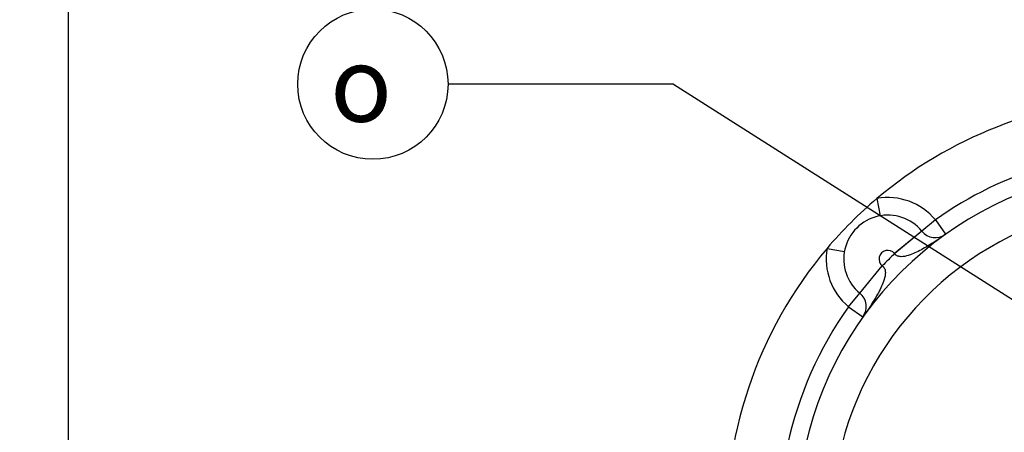
# Paper-space layout 'Sheet1' of a CAD drawing. Units: millimetres. Extents: x 0 to 4752, y 0 to 3360.
# Drawn here: x 636 to 971, y 2744 to 2885 of the extents above; entities that cross this region are included whole.
import ezdxf
from ezdxf.enums import TextEntityAlignment as Align

# ---------------------------------------------------------------- set-up
doc = ezdxf.new("R2010")
doc.units = ezdxf.units.MM
doc.header["$LTSCALE"] = 8
for name, color, linetype in [('Default', 7, 'Continuous'), ('tangent', 7, 'Continuous'), ('TSH-1', 7, 'Continuous'), ('visible', 7, 'Continuous')]:
    doc.layers.add(name, color=color, linetype=linetype)
doc.styles.add('GDT', font='gdt_____.ttf')
doc.styles.add('SEACAD_Arial', font='arial.ttf')
doc.dimstyles.new('ISO-InstDr', dxfattribs={"dimtxt": 25.6, "dimasz": 35.84, "dimexe": 12.8, "dimexo": 12.8, "dimgap": 6.4, "dimtad": 1, "dimdec": 0, "dimzin": 0, "dimdsep": 46, "dimtxsty": 'SEACAD_Arial', "dimblk1": '_SE_FILLED', "dimblk2": '_SE_FILLED', "dimsah": 1, "dimcen": 12.8, "dimadec": 0, "dimazin": 0, "dimtfac": 0.5, "dimtofl": 0, "dimtmove": 0, "dimatfit": 3, "dimfxl": 1, "dimtzin": 0, "dimarcsym": 0})

# ---------------------------------------------------------------- blocks, each defined once
blk = doc.blocks.new('SE3')
at = {"color": 7, "linetype": 'Continuous'}
blk.add_arc((1021.39, 2712.94), 109, 96.5438, 165.8913, dxfattribs=at)
at = {"layer": 'tangent', "color": 7, "linetype": 'Continuous'}
for p, q in [((927.71, 2823.62), (928.76, 2817.71)), ((947.6, 2816.3), (942.97, 2812.48)), ((947.6, 2816.3), (951.08, 2811.42)), ((942.97, 2812.48), (933.71, 2804.85)), ((942.97, 2812.48), (933.73, 2804.83)), ((910.72, 2806.62), (916.63, 2805.57)), ((921.85, 2791.37), (929.49, 2800.63)), ((921.86, 2791.36), (929.51, 2800.61)), ((918.03, 2786.74), (921.85, 2791.37)), ((918.03, 2786.74), (922.92, 2783.25))]:
    blk.add_line(p, q, dxfattribs=at)
for centre, radius, start, end in [((1021.39, 2712.94), 127, 87.5255, 125.5263), ((931.39, 2802.94), 21, 39.5039, 100.0942), ((931.39, 2802.94), 21, 169.9058, 230.4961), ((931.39, 2802.94), 3, 39.5039, 230.4961), ((1021.39, 2712.94), 127, 133.6538, 136.3462), ((947.6, 2816.3), 18, 219.5039, 219.5901), ((918.03, 2786.74), 18, 50.4099, 50.4961), ((1021.39, 2712.94), 127, 144.4737, 167.9238)]:
    blk.add_arc(centre, radius, start, end, dxfattribs=at)
for points, knots in [([(951.08, 2811.42), (949.74, 2810.46), (948.4, 2809.55), (945.66, 2807.78), (944.26, 2806.94), (941.39, 2805.39), (939.94, 2804.68), (937.59, 2803.96), (936.77, 2803.77), (935.52, 2803.78), (935.1, 2803.84), (934.3, 2804.17), (933.96, 2804.45), (933.73, 2804.83)], [0, 0, 0, 0, 0.25, 0.25, 0.5, 0.5, 0.75, 0.75, 0.875, 0.875, 0.9375, 0.9375, 1, 1, 1, 1]), ([(929.51, 2800.61), (929.88, 2800.38), (930.16, 2800.03), (930.5, 2799.24), (930.55, 2798.81), (930.57, 2797.56), (930.38, 2796.74), (929.65, 2794.4), (928.94, 2792.94), (927.4, 2790.08), (926.55, 2788.68), (924.79, 2785.93), (923.88, 2784.6), (922.92, 2783.25)], [0, 0, 0, 0, 0.0625, 0.0625, 0.125, 0.125, 0.25, 0.25, 0.5, 0.5, 0.75, 0.75, 1, 1, 1, 1])]:
    blk.add_open_spline(points, degree=3, knots=knots, dxfattribs=at)
at = {"layer": 'visible', "color": 7, "linetype": 'Continuous'}
for centre, radius, start, end in [((1021.39, 2712.94), 145, 92.5199, 130.2462), ((1021.39, 2712.94), 121, 93.1058, 167.3152), ((1021.39, 2712.94), 145, 130.2462, 139.7538), ((931.39, 2802.94), 15, 39.5039, 230.4961), ((947.6, 2816.3), 6, 219.5039, 219.5901), ((947.6, 2816.3), 6, 219.5901, 305.5263), ((1021.39, 2712.94), 145, 139.7538, 183.2018), ((918.03, 2786.74), 6, 50.4099, 50.4961), ((918.03, 2786.74), 6, 324.4737, 50.4099)]:
    blk.add_arc(centre, radius, start, end, dxfattribs=at)
blk = doc.blocks.new('SEANNOT_GROUP72')
at = {"layer": 'Default', "linetype": 'Continuous'}
blk.add_hatch(color=7, dxfattribs=at).paths.add_polyline_path([(1001.77, 2764.37), (1035.22, 2750.2), (1008.17, 2774.46)])
at = {"layer": 'Default', "color": 7, "linetype": 'Continuous'}
blk.add_line((858.35, 2862.55), (781.55, 2862.55), dxfattribs=at)
blk.add_lwpolyline([(858.35, 2862.55), (1035.22, 2750.2)], dxfattribs=at)
blk.add_circle((755.95, 2862.55), 25.6, dxfattribs=at)
at = {"layer": 'Default', "color": 7, "linetype": 'Continuous', "style": 'GDT'}
blk.add_text('o', height=25.6, dxfattribs=at).set_placement((741.36, 2875.35), align=Align.TOP_LEFT)
blk = doc.blocks.new('DMBLK6574')
at = {"layer": 'Default', "linetype": 'Continuous'}
for points in [[(416.56, 3175.15), (380.72, 3169.18), (416.56, 3163.21)], [(616.38, 3175.15), (616.38, 3163.21), (652.22, 3169.18)]]:
    blk.add_hatch(color=7, dxfattribs=at).paths.add_polyline_path(points)
at = {"layer": 'Default', "color": 7, "linetype": 'Continuous'}
for p, q in [((380.72, 2617.74), (380.72, 3181.98)), ((652.22, 2550.55), (652.22, 3181.98)), ((380.72, 3169.18), (652.22, 3169.18))]:
    blk.add_line(p, q, dxfattribs=at)
at = {"layer": 'Default', "color": 7, "linetype": 'Continuous', "style": 'SEACAD_Arial'}
for s, p in [('272', (449.07, 3231.9)), ('(', (424.59, 3201.18)), (')', (564.83, 3201.18)), ('10.69"', (449.07, 3201.18)), ('*', (594.44, 3201.18))]:
    blk.add_text(s, height=25.6, dxfattribs=at).set_placement(p, align=Align.TOP_LEFT)
blk = doc.blocks.new('_SE_FILLED')
at = {"color": 0}
blk.add_line((0, 0), (-1, 0), dxfattribs=at)
blk.add_solid([(0, 0), (-1, -0.1665), (-1, 0.1665), (0, 0)], dxfattribs=at)
blk = doc.blocks.new('DMBLK6575')
at = {"layer": 'Default', "linetype": 'Continuous'}
for points in [[(688.06, 3175.15), (652.22, 3169.18), (688.06, 3163.21)], [(1104.18, 3175.15), (1104.18, 3163.21), (1140.02, 3169.18)]]:
    blk.add_hatch(color=7, dxfattribs=at).paths.add_polyline_path(points)
at = {"layer": 'Default', "color": 7, "linetype": 'Continuous'}
for p, q in [((652.22, 2550.55), (652.22, 3181.98)), ((1140.02, 2776.94), (1140.02, 3181.98)), ((652.22, 3169.18), (1140.02, 3169.18))]:
    blk.add_line(p, q, dxfattribs=at)
at = {"layer": 'Default', "color": 7, "linetype": 'Continuous', "style": 'SEACAD_Arial'}
for s, p in [('488', (844.64, 3231.9)), ('(', (820.15, 3201.18)), (')', (960.4, 3201.18)), ('19.20"', (844.64, 3201.18))]:
    blk.add_text(s, height=25.6, dxfattribs=at).set_placement(p, align=Align.TOP_LEFT)
blk = doc.blocks.new('DMBLK6580')
at = {"layer": 'Default', "linetype": 'Continuous'}
for points in [[(1077.86, 3075.4), (1042.02, 3069.43), (1077.86, 3063.46)], [(1104.18, 3075.4), (1104.18, 3063.46), (1140.02, 3069.43)]]:
    blk.add_hatch(color=7, dxfattribs=at).paths.add_polyline_path(points)
at = {"layer": 'Default', "color": 7, "linetype": 'Continuous'}
for p, q in [((1042.02, 3040.29), (1042.02, 3082.23)), ((1140.02, 2776.94), (1140.02, 3082.23)), ((874.81, 3069.43), (1140.02, 3069.43))]:
    blk.add_line(p, q, dxfattribs=at)
at = {"layer": 'Default', "color": 7, "linetype": 'Continuous', "style": 'SEACAD_Arial'}
for s, p in [('98', (908.26, 3132.15)), ('(', (883.77, 3101.43)), (')', (1003.98, 3101.43)), ('3.86"', (908.26, 3101.43))]:
    blk.add_text(s, height=25.6, dxfattribs=at).set_placement(p, align=Align.TOP_LEFT)

psp = doc.layouts.new('Sheet1')

# ---------------------------------------------------------------- block references
at = {"layer": 'Default'}
psp.add_blockref('SEANNOT_GROUP72', (0, 0), dxfattribs=at)
at = {"layer": 'TSH-1'}
psp.add_blockref('SE3', (0, 0), dxfattribs=at)

# ---------------------------------------------------------------- dimensions: what is measured, and where the dimension line sits
at = {"layer": 'Default', "color": 7, "linetype": 'Continuous'}
for base, p1, p2, text, picture, middle in [((652.2185641, 3169.18062363), (380.7185641, 2604.94153891), (652.2185641, 2537.75153891), '\\A1;<> *', 'DMBLK6574', (516.46855981, 3169.18062363)), ((1140.02, 3169.18), (652.22, 2537.75), (1140.02, 2712.94), '\\A1;<>', 'DMBLK6575', (896.12, 3169.18)), ((1140.02, 3069.43), (1042.02, 3027.49), (1140.02, 2712.94), '\\A1;<>', 'DMBLK6580', (1024.63, 3069.43))]:
    dim = psp.add_linear_dim(base=base, p1=p1, p2=p2, text=text, dimstyle='ISO-InstDr', override={"dimpost": '\\X'}, dxfattribs=at)
    dim.commit()
    dim.dimension.update_dxf_attribs({"geometry": picture, "text_midpoint": middle, "dimtype": 160})

doc.saveas('drawing.dxf')
